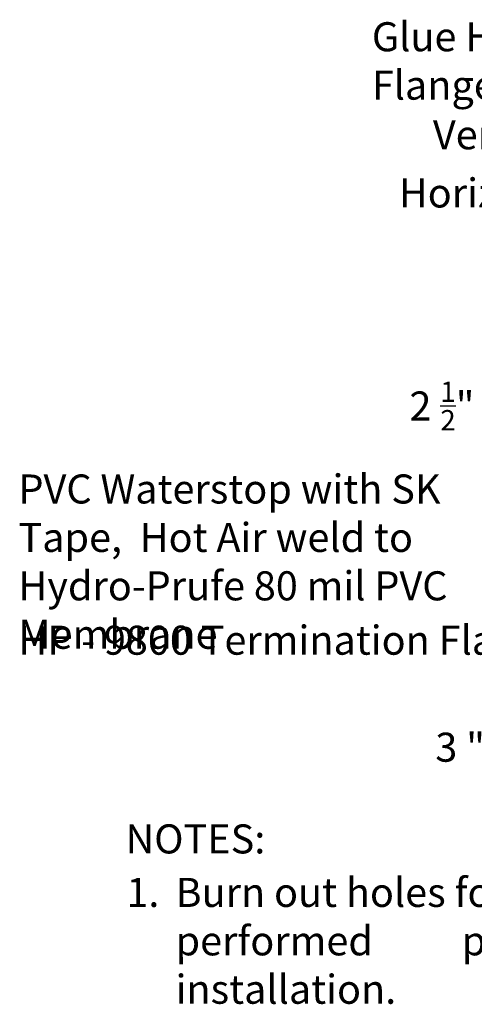
# Model space of a CAD drawing. Units: inches. Extents: x -60.3 to 5.5, y -30.9 to -0.1.
# Drawn here: x -60.3 to -48.5, y -30.9 to -5.5 of the extents above; entities that cross this region are included whole.
import ezdxf

# ---------------------------------------------------------------- set-up
doc = ezdxf.new("R2010")
doc.units = ezdxf.units.IN
doc.header["$LTSCALE"] = 6
doc.header["$MEASUREMENT"] = 0
doc.layers.add('BKG', color=7, linetype='Continuous', lineweight=30)
doc.styles.get("Standard").update_dxf_attribs({"font": 'arial.ttf', "width": 0.85, "height": 1})

msp = doc.modelspace()

# ---------------------------------------------------------------- texts
at = {"layer": 'BKG', "color": 7, "char_height": 0.75, "attachment_point": 1}
for s, insert, width in [('Glue Hydro-Ultra Mat  B  to Steel Flange', (-51.166, -5.556), 18.41526), ('Vertical Rebar', (-49.589, -8.087), 18.41526), ('Horizontal Rebar', (-50.468, -9.589), 18.41526), ('\\A1;2 {\\H0.7x;\\S1/2;}"', (-50.195, -14.834), 2.28226), ('PVC Waterstop with SK Tape,  Hot Air weld to Hydro-Prufe 80 mil PVC Membrane', (-60.293, -17.232), 13.48646), ('HP - 9800 Termination Flashing', (-60.293, -21.135), 18.41526), ('\\A1;3 "', (-49.527, -23.898), 2.28226), ('NOTES:', (-57.528, -26.266), 18.41526), ('1.', (-57.506, -27.647), 15.01496), ('Burn out holes for rebars shall be performed  ^Iprior to waterproofing installation.', (-56.236, -27.647), 18.19435)]:
    msp.add_mtext(s, dxfattribs=dict(at, insert=insert, width=width))

doc.saveas('drawing.dxf')
